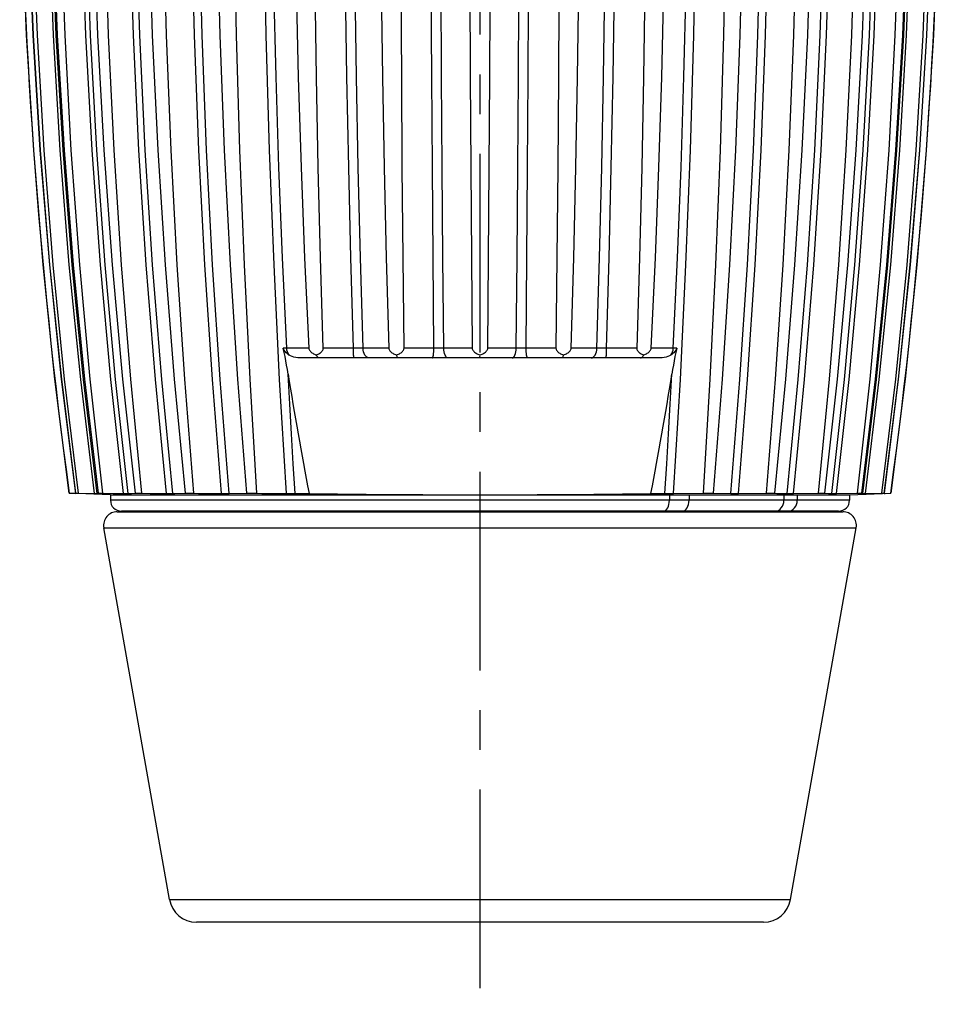
# Model space of a CAD drawing. Units: millimetres. Extents: x 0 to 210, y 0 to 297.
# Drawn here: x 49 to 83, y 138 to 174 of the extents above; entities that cross this region are included whole.
import ezdxf

# ---------------------------------------------------------------- set-up
doc = ezdxf.new("R2010")
doc.units = ezdxf.units.MM
doc.header["$LTSCALE"] = 19.36
doc.linetypes.add('CENTER', pattern=[0.6, 0.375, -0.075, 0.075, -0.075])
doc.layers.get('0').update_dxf_attribs({"linetype": 'CONTINUOUS'})
doc.layers.add('BEZUGSACHSEN', color=7, linetype='CONTINUOUS')
doc.layers.add('RUNDUNGEN', color=7, linetype='CONTINUOUS')

msp = doc.modelspace()

# ---------------------------------------------------------------- linework, layer by layer
at = {"color": 9, "linetype": 'CONTINUOUS'}
for p, q in [((51.9686, 169.4182), (51.7409, 173.6172)), ((53.6784, 169.4182), (53.4789, 173.6172)), ((73.8271, 169.4182), (73.9488, 173.6172)), ((80.3091, 169.4182), (80.5367, 173.6172)), ((52.2742, 165.2254), (51.9686, 169.4182)), ((80.0034, 165.2254), (80.3091, 169.4182)), ((73.0578, 156.8258), (73.0578, 156.6258)), ((77.731, 156.8258), (77.731, 156.6258)), ((52.3964, 155.619), (79.8812, 155.619)), ((54.7921, 142.0322), (77.4855, 142.0322))]:
    msp.add_line(p, q, dxfattribs=at)
at = {"color": 7, "linetype": 'CONTINUOUS'}
for p, q in [((52.6388, 156.8258), (51.1317, 156.8785)), ((51.1334, 156.8785), (51.3733, 156.8709)), ((51.3774, 156.8785), (51.4661, 156.8785)), ((51.4661, 156.8785), (51.8562, 156.8703)), ((51.8562, 156.8703), (52.0951, 156.8659)), ((52.1886, 156.8785), (52.3626, 156.8785)), ((52.3626, 156.8785), (52.7406, 156.8722)), ((52.7406, 156.8722), (53.1776, 156.8659)), ((53.2897, 156.8666), (53.4129, 156.8722)), ((53.4129, 156.8722), (53.536, 156.8785)), ((53.536, 156.8785), (53.7886, 156.8785)), ((53.7886, 156.8785), (54.0877, 156.8742)), ((54.0877, 156.8742), (54.7582, 156.8659)), ((55.3676, 156.8785), (55.6891, 156.8785)), ((56.9747, 156.8666), (57.6132, 156.8785)), ((57.6132, 156.8785), (57.9913, 156.8785)), ((59.385, 156.8666), (59.8943, 156.8738)), ((72.3833, 156.8738), (72.7653, 156.8683)), ((73.2122, 156.8666), (74.2864, 156.8785)), ((74.2864, 156.8785), (74.6644, 156.8785)), ((74.6644, 156.8785), (75.303, 156.8666)), ((75.5831, 156.8666), (76.5885, 156.8785)), ((76.5885, 156.8785), (76.91, 156.8785)), ((77.591, 156.8666), (78.4891, 156.8785)), ((78.4891, 156.8785), (78.7417, 156.8785)), ((78.7417, 156.8785), (78.8647, 156.8722)), ((78.8647, 156.8722), (78.9879, 156.8666)), ((79.1588, 156.8666), (79.915, 156.8785)), ((79.6388, 156.8258), (81.146, 156.8785)), ((79.915, 156.8785), (80.089, 156.8785)), ((80.2262, 156.8666), (80.8116, 156.8785)), ((80.8116, 156.8785), (80.9003, 156.8785)), ((80.9046, 156.8709), (80.9445, 156.8721)), ((52.6388, 156.8258), (79.6388, 156.8258)), ((52.6388, 156.8258), (52.6388, 156.6258)), ((72.7653, 156.8683), (72.9641, 156.8659)), ((79.6388, 156.8258), (79.6388, 156.6258)), ((54.7921, 142.0322), (52.3964, 155.619)), ((77.4855, 142.0322), (79.8812, 155.619)), ((76.5006, 141.2058), (55.7771, 141.2058))]:
    msp.add_line(p, q, dxfattribs=at)
for points in [[(51.1334, 156.8785), (50.6128, 161.0493), (50.1798, 165.2306), (49.8346, 169.4205), (49.5775, 173.6172), (49.4085, 177.8192), (49.3278, 182.0245)], [(51.3733, 156.8709), (50.8526, 161.0441), (50.4195, 165.2275), (50.0744, 169.4192), (49.8173, 173.6175), (49.6483, 177.8204), (49.5676, 182.0261)], [(51.3774, 156.8785), (50.8577, 161.049), (50.4253, 165.2304), (50.0807, 169.4207), (49.824, 173.6179), (49.6552, 177.8196), (49.5745, 182.0241)], [(51.4661, 156.8785), (50.9646, 161.0493), (50.5475, 165.2306), (50.2151, 169.4205), (49.9675, 173.6172), (49.8047, 177.8192), (49.7269, 182.0245)], [(50.4581, 182.0245), (50.5355, 177.8192), (50.6975, 173.6172), (50.944, 169.4205), (51.2748, 165.2306), (51.6897, 161.0493), (52.1886, 156.8785)], [(52.3626, 156.8785), (51.8995, 161.0493), (51.5144, 165.2306), (51.2075, 169.4205), (50.9788, 173.6172), (50.8286, 177.8192), (50.7568, 182.0245)], [(51.9441, 182.0245), (52.0154, 177.8192), (52.1644, 173.6172), (52.3912, 169.4205)], [(53.0433, 165.2306), (52.7736, 169.4205), (52.5728, 173.6172), (52.4408, 177.8192), (52.3777, 182.0245)], [(53.9757, 182.0245), (54.038, 177.8192), (54.1683, 173.6172), (54.3666, 169.4205)], [(55.6891, 156.8785), (55.354, 161.0493), (55.0754, 165.2306), (54.8534, 169.4205), (54.6881, 173.6172), (54.5794, 177.8192), (54.5275, 182.0245)], [(56.4746, 182.0245), (56.5256, 177.8192), (56.6323, 173.6172), (56.7945, 169.4205), (57.0122, 165.2306), (57.2851, 161.0493), (57.6132, 156.8785)], [(57.9913, 156.8785), (57.7409, 161.0493), (57.5327, 165.2306), (57.3669, 169.4205), (57.2435, 173.6172), (57.1623, 177.8192), (57.1235, 182.0245)], [(75.6454, 173.6172), (75.752, 177.8192), (75.803, 182.0245)], [(78.1093, 173.6172), (78.2396, 177.8192), (78.302, 182.0245)], [(79.8999, 182.0245), (79.8369, 177.8192), (79.7048, 173.6172), (79.504, 169.4205)], [(79.5822, 165.2306), (79.8865, 169.4205), (80.1132, 173.6172), (80.2623, 177.8192), (80.3335, 182.0245)], [(81.5209, 182.0245), (81.4491, 177.8192), (81.2988, 173.6172), (81.0702, 169.4205), (80.7633, 165.2306), (80.3782, 161.0493), (79.915, 156.8785)], [(80.089, 156.8785), (80.5879, 161.0493), (81.0029, 165.2306), (81.3336, 169.4205), (81.5801, 173.6172), (81.7421, 177.8192), (81.8195, 182.0245)], [(82.5507, 182.0245), (82.473, 177.8192), (82.3102, 173.6172), (82.0626, 169.4205), (81.7302, 165.2306), (81.3131, 161.0493), (80.8116, 156.8785)], [(82.703, 182.0241), (82.6224, 177.8185), (82.4536, 173.6164), (82.1968, 169.4196), (81.8522, 165.2299), (81.4199, 161.0489), (80.9003, 156.8785)], [(80.9046, 156.8709), (81.4257, 161.0473), (81.8587, 165.2321), (82.2037, 169.4229), (82.4606, 173.6194), (82.6295, 177.8212), (82.7102, 182.0261)], [(82.9499, 182.0245), (82.8691, 177.8192), (82.7001, 173.6172), (82.443, 169.4205), (82.0979, 165.2306), (81.6649, 161.0493), (81.1442, 156.8785)], [(75.1153, 177.8192), (75.0342, 173.6172), (74.9107, 169.4205), (74.7449, 165.2306), (74.5368, 161.0493), (74.2864, 156.8785)], [(77.6982, 177.8192), (77.5895, 173.6172), (77.4242, 169.4205), (77.2022, 165.2306), (76.9236, 161.0493), (76.5885, 156.8785)], [(75.2655, 165.2306), (75.4831, 169.4205), (75.6454, 173.6172)], [(76.91, 156.8785), (77.3112, 161.0493), (77.6449, 165.2306), (77.911, 169.4205), (78.1093, 173.6172)], [(52.3912, 169.4205), (52.6954, 165.2306), (53.0771, 161.0493), (53.536, 156.8785)], [(54.3666, 169.4205), (54.6327, 165.2306), (54.9664, 161.0493), (55.3676, 156.8785)], [(79.504, 169.4205), (79.2344, 165.2306), (78.896, 161.0493), (78.4891, 156.8785)], [(53.7886, 156.8785), (53.3816, 161.0493), (53.0433, 165.2306)], [(74.6644, 156.8785), (74.9925, 161.0493), (75.2655, 165.2306)], [(78.7417, 156.8785), (79.2005, 161.0493), (79.5822, 165.2306)], [(51.3733, 156.8709), (51.374, 156.8716), (51.3748, 156.8725), (51.3754, 156.8737), (51.3761, 156.8751), (51.3768, 156.8767), (51.3774, 156.8785)], [(52.1566, 156.8666), (52.162, 156.8684), (52.1673, 156.8703), (52.1727, 156.8722), (52.178, 156.8742), (52.1833, 156.8763), (52.1886, 156.8785)], [(54.9166, 156.8666), (54.9918, 156.8684), (55.3676, 156.8785)], [(55.6891, 156.8785), (55.8566, 156.8763), (56.7762, 156.8659)], [(57.9913, 156.8785), (58.1701, 156.8763), (59.1539, 156.8659)], [(59.8943, 156.8738), (60.9366, 156.8596), (61.977, 156.8477), (63.0144, 156.8383), (64.0522, 156.8314), (65.0941, 156.8273), (66.1388, 156.8258)], [(66.1388, 156.8258), (67.1838, 156.8273), (68.2258, 156.8314), (69.2637, 156.8383), (70.301, 156.8477), (71.3413, 156.8596), (72.3833, 156.8738)], [(76.91, 156.8785), (76.9851, 156.8763), (77.3611, 156.8666)], [(80.089, 156.8785), (80.0943, 156.8763), (80.0996, 156.8742), (80.105, 156.8722), (80.1103, 156.8703), (80.1156, 156.8684), (80.121, 156.8666)], [(80.9003, 156.8785), (80.9009, 156.8767), (80.9016, 156.8751), (80.9023, 156.8737), (80.903, 156.8725), (80.9038, 156.8716), (80.9046, 156.8709)], [(52.0951, 156.8659), (52.1272, 156.8657), (52.1477, 156.8659), (52.1566, 156.8666)], [(53.1776, 156.8659), (53.2256, 156.8657), (53.2629, 156.8659), (53.2897, 156.8666)], [(54.7582, 156.8659), (54.8203, 156.8657), (54.873, 156.8659), (54.9166, 156.8666)], [(56.7762, 156.8659), (56.8499, 156.8657), (56.916, 156.8659), (56.9747, 156.8666)], [(59.1539, 156.8659), (59.2366, 156.8657), (59.3135, 156.8659), (59.385, 156.8666)], [(72.9641, 156.8659), (73.041, 156.8657), (73.1237, 156.8659), (73.2122, 156.8666)], [(75.303, 156.8666), (75.3616, 156.8659), (75.4277, 156.8657), (75.5014, 156.8659), (75.5831, 156.8666)], [(77.3611, 156.8666), (77.4046, 156.8659), (77.4573, 156.8657), (77.5194, 156.8659), (77.591, 156.8666)], [(78.9879, 156.8666), (79.0147, 156.8659), (79.052, 156.8657), (79.1, 156.8659), (79.1588, 156.8666)], [(80.121, 156.8666), (80.13, 156.8659), (80.1504, 156.8657), (80.1825, 156.8659), (80.2262, 156.8666)]]:
    msp.add_lwpolyline(points, dxfattribs=at)
at = {"color": 9, "linetype": 'CONTINUOUS'}
for points in [[(50.5563, 173.6172), (50.3939, 177.8208), (50.3164, 182.027)], [(52.1566, 156.8666), (51.6562, 161.041), (51.2401, 165.2254), (50.9085, 169.4182), (50.6614, 173.6172), (50.4991, 177.8208), (50.4216, 182.027)], [(51.7409, 173.6172), (51.5913, 177.8208), (51.5198, 182.027)], [(51.9117, 173.6172), (51.7621, 177.8208), (51.6906, 182.027)], [(53.4789, 173.6172), (53.3477, 177.8208), (53.2851, 182.027)], [(53.7087, 173.6172), (53.5776, 177.8208), (53.515, 182.027)], [(56.6946, 156.8666), (56.3628, 161.041), (56.087, 165.2254), (55.8671, 169.4182), (55.7033, 173.6172), (55.5957, 177.8208), (55.5443, 182.027)], [(56.9747, 156.8666), (56.6429, 161.041), (56.3671, 165.2254), (56.1472, 169.4182), (55.9834, 173.6172), (55.8758, 177.8208), (55.8244, 182.027)], [(58.4505, 169.4182), (58.3288, 173.6172), (58.2489, 177.8208), (58.2107, 182.027)], [(73.9488, 173.6172), (74.0288, 177.8208), (74.067, 182.027)], [(76.2942, 173.6172), (76.4018, 177.8208), (76.4532, 182.027)], [(76.5743, 173.6172), (76.6819, 177.8208), (76.7333, 182.027)], [(78.5689, 173.6172), (78.7, 177.8208), (78.7627, 182.027)], [(78.7988, 173.6172), (78.9299, 177.8208), (78.9925, 182.027)], [(80.121, 156.8666), (80.6214, 161.041), (81.0375, 165.2254), (81.3692, 169.4182), (81.6162, 173.6172), (81.7785, 177.8208), (81.8561, 182.027)], [(80.2262, 156.8666), (80.7266, 161.041), (81.1427, 165.2254), (81.4743, 169.4182), (81.7214, 173.6172), (81.8837, 177.8208), (81.9613, 182.027)], [(80.3659, 173.6172), (80.5155, 177.8208), (80.587, 182.027)], [(80.5367, 173.6172), (80.6863, 177.8208), (80.7578, 182.027)], [(52.0515, 156.8666), (51.5511, 161.041), (51.135, 165.2254), (50.8033, 169.4182), (50.5563, 173.6172)], [(52.445, 165.2254), (52.1394, 169.4182), (51.9117, 173.6172)], [(54.9166, 156.8666), (54.5123, 161.041), (54.1762, 165.2254), (53.9083, 169.4182), (53.7087, 173.6172)], [(75.5831, 156.8666), (75.9148, 161.041), (76.1907, 165.2254), (76.4105, 169.4182), (76.5743, 173.6172)], [(75.9106, 165.2254), (76.1304, 169.4182), (76.2942, 173.6172)], [(77.3611, 156.8666), (77.7653, 161.041), (78.1014, 165.2254), (78.3693, 169.4182), (78.5689, 173.6172)], [(77.591, 156.8666), (77.9952, 161.041), (78.3313, 165.2254), (78.5992, 169.4182), (78.7988, 173.6172)], [(79.8326, 165.2254), (80.1382, 169.4182), (80.3659, 173.6172)], [(54.6867, 156.8666), (54.2825, 161.041), (53.9463, 165.2254), (53.6784, 169.4182)], [(59.0654, 156.8666), (58.8189, 161.041), (58.6139, 165.2254), (58.4505, 169.4182)], [(73.2122, 156.8666), (73.4587, 161.041), (73.6637, 165.2254), (73.8271, 169.4182)], [(53.1189, 156.8666), (52.6577, 161.041), (52.2742, 165.2254)], [(53.2897, 156.8666), (52.8285, 161.041), (52.445, 165.2254)], [(75.303, 156.8666), (75.6347, 161.041), (75.9106, 165.2254)], [(78.9879, 156.8666), (79.4491, 161.041), (79.8326, 165.2254)], [(79.1588, 156.8666), (79.6199, 161.041), (80.0034, 165.2254)], [(59.385, 156.8666), (59.3165, 157.9573), (59.2508, 159.0487), (59.188, 160.141), (59.1281, 161.2339)], [(72.8927, 156.8666), (72.9612, 157.9573), (73.0268, 159.0487), (73.0896, 160.141), (73.1496, 161.2339)]]:
    msp.add_lwpolyline(points, dxfattribs=at)
at = {"color": 7, "linetype": 'CONTINUOUS'}
for centre, radius, start, end in [((249.3156, 183.7694), 200, 180.5, 187.727092), ((-117.038, 183.7694), 200, 352.272908, 359.5), ((55.7769, 142.2058), 1, 190, 270), ((76.5007, 142.2058), 1, 270, 350)]:
    msp.add_arc(centre, radius, start, end, dxfattribs=at)
for centre, start_param, end_param in [((904.8334, 183.7694), -3.0763561, -3.063711), ((-772.5558, 183.7694), -0.0778817, -0.0652365)]:
    msp.add_ellipse(centre, major_axis=(847.5081, 0), ratio=0.4078878, start_param=start_param, end_param=end_param, dxfattribs=at)
at = {"layer": 'BEZUGSACHSEN', "color": 7, "linetype": 'CENTER'}
msp.add_line((66.1388, 262.2116), (66.1388, 138.2058), dxfattribs=at)
at = {"layer": 'BEZUGSACHSEN', "color": 7, "linetype": 'CONTINUOUS'}
msp.add_line((52.8888, 156.2058), (79.3888, 156.2058), dxfattribs=at)
for centre, radius, start, end in [((52.8888, 155.7058), 0.5, 90, 190), ((53.1888, 156.4058), 0.2, 270, 295.4071), ((79.0888, 156.4058), 0.2, 244.5929, 270), ((79.3888, 155.7058), 0.5, 350, 90)]:
    msp.add_arc(centre, radius, start, end, dxfattribs=at)
at = {"layer": 'RUNDUNGEN', "color": 9, "linetype": 'CONTINUOUS'}
for p, q in [((59.0188, 162.1831), (58.9541, 162.1826)), ((59.8853, 162.1841), (59.0783, 162.1841)), ((61.5192, 162.1841), (60.4126, 162.1841)), ((62.8053, 162.1841), (61.8659, 162.1841)), ((64.4572, 162.1841), (63.3651, 162.1841)), ((65.8534, 162.1841), (64.8178, 162.1841)), ((67.4598, 162.1841), (66.4242, 162.1841)), ((68.9125, 162.1841), (67.8204, 162.1841)), ((70.4117, 162.1841), (69.4724, 162.1841)), ((71.8651, 162.1841), (70.7584, 162.1841)), ((73.1994, 162.1841), (72.3924, 162.1841)), ((79.6388, 156.6258), (52.6388, 156.6258)), ((73.7769, 156.8258), (73.7769, 156.6258)), ((77.2385, 156.8258), (77.2385, 156.6258))]:
    msp.add_line(p, q, dxfattribs=at)
at = {"layer": 'RUNDUNGEN', "color": 7, "linetype": 'CONTINUOUS'}
for p, q in [((72.7175, 161.8258), (59.5602, 161.8258)), ((79.2378, 156.2258), (53.0399, 156.2258))]:
    msp.add_line(p, q, dxfattribs=at)
at = {"layer": 'RUNDUNGEN', "color": 9, "linetype": 'CONTINUOUS'}
for points in [[(58.6878, 172.0911), (58.6094, 175.4011), (58.5568, 178.7133), (58.5302, 182.027)], [(61.2787, 172.0911), (61.2304, 175.4011), (61.1981, 178.7133), (61.1817, 182.027)], [(61.6255, 172.0911), (61.5772, 175.4011), (61.5448, 178.7133), (61.5285, 182.027)], [(64.376, 172.0911), (64.3597, 175.4011), (64.3488, 178.7133), (64.3433, 182.027)], [(64.7366, 172.0911), (64.7203, 175.4011), (64.7094, 178.7133), (64.7039, 182.027)], [(70.6522, 172.0911), (70.7005, 175.4011), (70.7328, 178.7133), (70.7492, 182.027)], [(70.9989, 172.0911), (71.0472, 175.4011), (71.0795, 178.7133), (71.0959, 182.027)], [(73.5898, 172.0911), (73.6683, 175.4011), (73.7208, 178.7133), (73.7474, 182.027)], [(67.4598, 162.1841), (67.4923, 165.4817), (67.5193, 168.7843), (67.541, 172.0911), (67.5541, 174.7528)], [(67.8204, 162.1841), (67.8529, 165.4817), (67.8799, 168.7843), (67.9016, 172.0911), (67.9147, 174.7528)], [(59.0783, 162.1841), (58.9223, 165.4817), (58.7921, 168.7843), (58.6878, 172.0911)], [(61.5192, 162.1841), (61.4231, 165.4817), (61.343, 168.7843), (61.2787, 172.0911)], [(61.8659, 162.1841), (61.7699, 165.4817), (61.6897, 168.7843), (61.6255, 172.0911)], [(64.4572, 162.1841), (64.4248, 165.4817), (64.3977, 168.7843), (64.376, 172.0911)], [(64.8178, 162.1841), (64.7854, 165.4817), (64.7583, 168.7843), (64.7366, 172.0911)], [(70.4117, 162.1841), (70.5078, 165.4817), (70.5879, 168.7843), (70.6522, 172.0911)], [(70.7584, 162.1841), (70.8545, 165.4817), (70.9347, 168.7843), (70.9989, 172.0911)], [(73.1994, 162.1841), (73.3554, 165.4817), (73.4855, 168.7843), (73.5898, 172.0911)], [(59.0783, 162.1841), (59.0492, 162.1835), (59.0188, 162.1831)], [(59.1658, 161.9307), (59.1324, 161.9842), (59.1061, 162.0457), (59.0879, 162.113), (59.0783, 162.1841)], [(61.8659, 162.1841), (61.7852, 162.1829), (61.6995, 162.1826), (61.6104, 162.1829), (61.5192, 162.1841)], [(61.5316, 161.8258), (61.5294, 161.8325), (61.5272, 161.8524), (61.5251, 161.8848), (61.5233, 161.9286), (61.5217, 161.9823), (61.5205, 162.0443), (61.5197, 162.1123), (61.5192, 162.1841)], [(62.0765, 161.8258), (62.0379, 161.8325), (62.0006, 161.8524), (61.9659, 161.8848), (61.9348, 161.9286), (61.9085, 161.9823), (61.8879, 162.0443), (61.8735, 162.1123), (61.8659, 162.1841)], [(64.3918, 161.8258), (64.4038, 161.8325), (64.4154, 161.8524), (64.4262, 161.8848), (64.4358, 161.9286), (64.444, 161.9823), (64.4504, 162.0443), (64.4549, 162.1123), (64.4572, 162.1841)], [(64.8178, 162.1841), (64.7302, 162.1829), (64.6398, 162.1826), (64.5483, 162.1829), (64.4572, 162.1841)], [(64.9585, 161.8258), (64.9327, 161.8325), (64.9078, 161.8524), (64.8846, 161.8848), (64.8638, 161.9286), (64.8463, 161.9823), (64.8324, 162.0443), (64.8229, 162.1123), (64.8178, 162.1841)], [(67.3192, 161.8258), (67.3449, 161.8325), (67.3699, 161.8524), (67.3931, 161.8848), (67.4138, 161.9286), (67.4314, 161.9823), (67.4452, 162.0443), (67.4548, 162.1123), (67.4598, 162.1841)], [(67.8204, 162.1841), (67.7293, 162.1829), (67.6377, 162.1826), (67.5474, 162.1829), (67.4598, 162.1841)], [(67.8858, 161.8258), (67.8738, 161.8325), (67.8623, 161.8524), (67.8515, 161.8848), (67.8418, 161.9286), (67.8337, 161.9823), (67.8272, 162.0443), (67.8228, 162.1123), (67.8204, 162.1841)], [(70.2011, 161.8258), (70.2397, 161.8325), (70.277, 161.8524), (70.3118, 161.8848), (70.3428, 161.9286), (70.3691, 161.9823), (70.3898, 162.0443), (70.4041, 162.1123), (70.4117, 162.1841)], [(70.7584, 162.1841), (70.6672, 162.1829), (70.578, 162.1826), (70.4923, 162.1829), (70.4117, 162.1841)], [(70.746, 161.8258), (70.7483, 161.8325), (70.7505, 161.8524), (70.7525, 161.8848), (70.7544, 161.9286), (70.7559, 161.9823), (70.7571, 162.0443), (70.758, 162.1123), (70.7584, 162.1841)], [(73.1118, 161.9307), (73.1452, 161.9842), (73.1715, 162.0457), (73.1897, 162.113), (73.1994, 162.1841)], [(73.3236, 162.1826), (73.2588, 162.1831), (73.2284, 162.1835), (73.1994, 162.1841)], [(72.8528, 156.2258), (72.8928, 156.2335), (72.9312, 156.2563), (72.9667, 156.2932), (72.9977, 156.343), (73.0232, 156.4036), (73.0422, 156.4728), (73.0539, 156.5478), (73.0578, 156.6258)], [(73.5308, 156.2258), (73.5788, 156.2335), (73.625, 156.2563), (73.6676, 156.2932), (73.7049, 156.343), (73.7355, 156.4036), (73.7582, 156.4728), (73.7722, 156.5478), (73.7769, 156.6258)], [(76.9232, 156.2258), (76.9847, 156.2335), (77.0439, 156.2563), (77.0984, 156.2932), (77.1462, 156.343), (77.1854, 156.4036), (77.2145, 156.4728), (77.2325, 156.5478), (77.2385, 156.6258)], [(77.3875, 156.2258), (77.4545, 156.2335), (77.5189, 156.2563), (77.5783, 156.2932), (77.6304, 156.343), (77.6731, 156.4036), (77.7048, 156.4728), (77.7244, 156.5478), (77.731, 156.6258)]]:
    msp.add_lwpolyline(points, dxfattribs=at)
at = {"layer": 'RUNDUNGEN', "color": 7, "linetype": 'CONTINUOUS'}
for points in [[(59.345, 182.0245), (59.3713, 178.7103), (59.4231, 175.3978), (59.5005, 172.0882), (59.6033, 168.7821), (59.7316, 165.4805), (59.8853, 162.1841)], [(60.4126, 162.1841), (60.3139, 165.4805), (60.2315, 168.7821), (60.1656, 172.0882), (60.116, 175.3978), (60.0828, 178.7103), (60.066, 182.0245)], [(62.4764, 182.0245), (62.4924, 178.7103), (62.524, 175.3978), (62.5711, 172.0882), (62.6337, 168.7821), (62.7118, 165.4805), (62.8053, 162.1841)], [(63.3651, 162.1841), (63.3299, 165.4805), (63.3006, 168.7821), (63.2772, 172.0882), (63.2596, 175.3978), (63.2478, 178.7103), (63.2419, 182.0245)], [(69.7065, 172.0882), (69.7536, 175.3978), (69.7852, 178.7103), (69.8012, 182.0245)], [(72.7772, 172.0882), (72.8546, 175.3978), (72.9064, 178.7103), (72.9326, 182.0245)], [(65.7638, 175.3978), (65.7789, 172.0882), (65.7988, 168.7821), (65.8237, 165.4805), (65.8534, 162.1841)], [(72.1616, 175.3978), (72.1121, 172.0882), (72.0461, 168.7821), (71.9638, 165.4805), (71.8651, 162.1841)], [(66.4242, 162.1841), (66.454, 165.4805), (66.4788, 168.7821), (66.4988, 172.0882), (66.5109, 174.7528)], [(69.0146, 174.7528), (69.0005, 172.0882), (68.977, 168.7821), (68.9477, 165.4805), (68.9125, 162.1841)], [(69.4724, 162.1841), (69.5659, 165.4805), (69.6439, 168.7821), (69.7065, 172.0882)], [(72.3924, 162.1841), (72.5461, 165.4805), (72.6743, 168.7821), (72.7772, 172.0882)], [(59.1658, 161.9307), (59.1275, 161.9565), (59.0922, 161.9839), (59.0595, 162.0131), (59.0301, 162.044), (59.0041, 162.0763), (58.9824, 162.1102), (58.9658, 162.1456), (58.9541, 162.1826)], [(59.1281, 161.2339), (59.1016, 161.3965), (59.0742, 161.5573), (59.0459, 161.7164), (59.0165, 161.8738), (58.9859, 162.0291), (58.9541, 162.1826)], [(59.5602, 161.8258), (59.4833, 161.8296), (59.4108, 161.8391), (59.3424, 161.8546), (59.2785, 161.8754), (59.2197, 161.9007), (59.1658, 161.9307)], [(59.8853, 162.1841), (59.8896, 162.1562), (59.8985, 162.1295), (59.9124, 162.1038), (59.93, 162.0795), (59.9506, 162.0572), (59.974, 162.0363), (59.9995, 162.0167), (60.0273, 161.9983), (60.0572, 161.9809), (60.0891, 161.9644), (60.1228, 161.9489), (60.1584, 161.9342)], [(60.1584, 161.9342), (60.1926, 161.9488), (60.225, 161.9643), (60.2555, 161.9807), (60.284, 161.998), (60.3104, 162.0163), (60.3346, 162.0359), (60.3567, 162.0569), (60.3758, 162.0794), (60.3918, 162.1037), (60.4037, 162.1295), (60.4105, 162.1562), (60.4126, 162.1841)], [(60.2704, 161.8258), (60.2494, 161.8291), (60.2292, 161.8387), (60.2098, 161.8543), (60.1913, 161.8756), (60.1742, 161.9024), (60.1584, 161.9342)], [(62.8053, 162.1841), (62.8093, 162.1562), (62.8182, 162.1295), (62.8323, 162.1038), (62.8506, 162.0795), (62.872, 162.0572), (62.8964, 162.0363), (62.9231, 162.0167), (62.9523, 161.9983), (62.9837, 161.9809), (63.0172, 161.9644), (63.0526, 161.9489), (63.09, 161.9342)], [(63.09, 161.9342), (63.1267, 161.9488), (63.1614, 161.9643), (63.1941, 161.9807), (63.2247, 161.998), (63.2531, 162.0163), (63.2792, 162.0359), (63.303, 162.0569), (63.3238, 162.0794), (63.3413, 162.1037), (63.3544, 162.1295), (63.3623, 162.1562), (63.3651, 162.1841)], [(63.1471, 161.8258), (63.1364, 161.8291), (63.1261, 161.8387), (63.1162, 161.8543), (63.1068, 161.8756), (63.0981, 161.9024), (63.09, 161.9342)], [(65.8534, 162.1841), (65.8569, 162.1562), (65.8654, 162.1295), (65.8793, 162.1038), (65.8975, 162.0795), (65.9189, 162.0572), (65.9434, 162.0363), (65.9703, 162.0167), (65.9997, 161.9983), (66.0313, 161.9809), (66.0652, 161.9644), (66.101, 161.9489), (66.1388, 161.9342)], [(66.1388, 161.9342), (66.1766, 161.9488), (66.2122, 161.9643), (66.2459, 161.9807), (66.2774, 161.998), (66.3068, 162.0163), (66.3337, 162.0359), (66.3584, 162.0569), (66.38, 162.0794), (66.3983, 162.1037), (66.4122, 162.1295), (66.4207, 162.1562), (66.4242, 162.1841)], [(66.1388, 161.8756), (66.1389, 161.9024), (66.1388, 161.9342)], [(68.9125, 162.1841), (68.9154, 162.1562), (68.9232, 162.1295), (68.9363, 162.1038), (68.9537, 162.0795), (68.9743, 162.0572), (68.9979, 162.0363), (69.0239, 162.0167), (69.0524, 161.9983), (69.0831, 161.9809), (69.116, 161.9644), (69.1508, 161.9489), (69.1876, 161.9342)], [(69.1876, 161.9342), (69.1797, 161.9024), (69.1708, 161.8756), (69.1614, 161.8543), (69.1515, 161.8387), (69.141, 161.8291), (69.1305, 161.8258)], [(69.1876, 161.9342), (69.2249, 161.9488), (69.2602, 161.9643), (69.2936, 161.9807), (69.3248, 161.998), (69.3539, 162.0163), (69.3807, 162.0359), (69.4053, 162.0569), (69.4269, 162.0794), (69.4453, 162.1037), (69.4595, 162.1295), (69.4684, 162.1562), (69.4724, 162.1841)], [(71.8651, 162.1841), (71.8671, 162.1562), (71.874, 162.1295), (71.8858, 162.1038), (71.9017, 162.0795), (71.9207, 162.0572), (71.9425, 162.0363), (71.9667, 162.0167), (71.9932, 161.9983), (72.0218, 161.9809), (72.0524, 161.9644), (72.0849, 161.9489), (72.1193, 161.9342)], [(72.0073, 161.8258), (72.028, 161.8291), (72.0484, 161.8387), (72.0679, 161.8543), (72.0863, 161.8756), (72.1036, 161.9024), (72.1193, 161.9342)], [(72.1193, 161.9342), (72.1547, 161.9488), (72.1883, 161.9643), (72.22, 161.9807), (72.2498, 161.998), (72.2775, 162.0163), (72.3032, 162.0359), (72.3267, 162.0569), (72.3475, 162.0794), (72.3652, 162.1037), (72.3791, 162.1295), (72.388, 162.1562), (72.3924, 162.1841)], [(73.1118, 161.9307), (73.0579, 161.9007), (72.9992, 161.8754), (72.9354, 161.8546), (72.867, 161.8391), (72.7944, 161.8296), (72.7175, 161.8258)], [(73.3236, 162.1826), (73.312, 162.1459), (73.2955, 162.1105), (73.2736, 162.0765), (73.2475, 162.0439), (73.218, 162.013), (73.1852, 161.9837), (73.1499, 161.9563), (73.1118, 161.9307)], [(73.3236, 162.1826), (73.2917, 162.0291), (73.2611, 161.8738), (73.2318, 161.7164), (73.2035, 161.5573), (73.1761, 161.3965), (73.1496, 161.2339)], [(66.1388, 161.8258), (66.1387, 161.8291), (66.1388, 161.8387), (66.1388, 161.8756)]]:
    msp.add_lwpolyline(points, dxfattribs=at)
for centre, start, end in [((53.0388, 156.6258), 180, 270), ((79.2388, 156.6258), 270, 360)]:
    msp.add_arc(centre, 0.4, start, end, dxfattribs=at)

doc.saveas('drawing.dxf')
